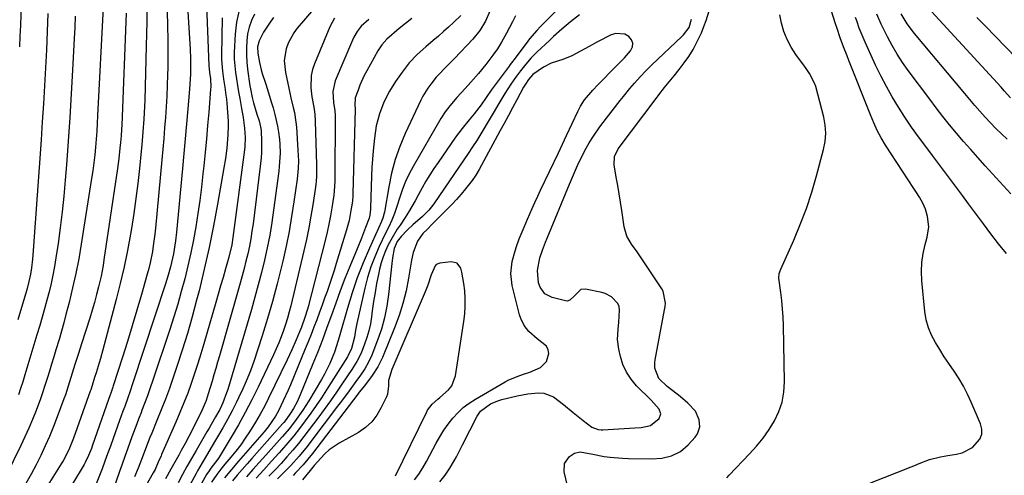
# Model space of a CAD drawing. Units: inches. Extents: x 1869835 to 1875104, y 459305 to 464648.
# Drawn here: x 1870982 to 1871365, y 463425 to 463602 of the extents above; entities that cross this region are included whole.
import ezdxf

# ---------------------------------------------------------------- set-up
doc = ezdxf.new("R2010")
doc.units = ezdxf.units.IN
doc.header["$MEASUREMENT"] = 0
for name, color, linetype in [('1', 7, 'Continuous'), ('7', 7, 'Continuous'), ('8', 7, 'Continuous')]:
    doc.layers.add(name, color=color, linetype=linetype)

msp = doc.modelspace()

# ---------------------------------------------------------------- linework, layer by layer
at = {"layer": '1', "color": 18}
msp.add_polyline3d([(1871128.21, 463424.38, 1680), (1871140.18, 463449.07, 1680), (1871140.65, 463449.93, 1680), (1871142.41, 463452.25, 1680), (1871144.58, 463454.24, 1680), (1871145.34, 463454.86, 1680), (1871148.78, 463457.8, 1680), (1871150.02, 463459.43, 1680), (1871151.42, 463463.33, 1680), (1871154.73, 463484.42, 1680), (1871155.08, 463487.38, 1680), (1871155.28, 463490.34, 1680), (1871155.24, 463493.3, 1680), (1871155.05, 463496.28, 1680), (1871154.75, 463499.24, 1680), (1871153.97, 463503.65, 1680), (1871153.58, 463505.1, 1680), (1871152.12, 463507.05, 1680), (1871149.74, 463507.61, 1680), (1871145.35, 463507.08, 1680), (1871144.03, 463506.57, 1680), (1871143.53, 463506.08, 1680), (1871141.98, 463502.57, 1680), (1871140.72, 463498.58, 1680), (1871140.21, 463497.24, 1680), (1871139.67, 463495.91, 1680), (1871126.7, 463465.71, 1680), (1871125.43, 463461.54, 1680), (1871125.44, 463459.36, 1680), (1871125.03, 463456.2, 1680), (1871124.65, 463455.19, 1680), (1871122.67, 463450.94, 1680), (1871120.97, 463448.04, 1680), (1871118.97, 463445.43, 1680), (1871116.52, 463443.23, 1680), (1871113.76, 463441.32, 1680), (1871106.29, 463437.11, 1680), (1871102.48, 463434.51, 1680), (1871100.77, 463432.97, 1680), (1871099.16, 463431.3, 1680), (1871096.64, 463428.4, 1680), (1871095, 463426.55, 1680), (1871092.02, 463422.81, 1680)], dxfattribs=at)
at = {"layer": '7', "color": 18}
for points in [[(1871046.12, 463627.65, 1712), (1871048.41, 463590.42, 1712), (1871048.58, 463586.48, 1712), (1871048.6, 463584.51, 1712), (1871048.56, 463580.57, 1712), (1871048.49, 463578.6, 1712), (1871048.22, 463574.67, 1712), (1871047.55, 463567.02, 1712), (1871047.04, 463561.23, 1712), (1871046.52, 463555.44, 1712), (1871046, 463549.66, 1712), (1871045.46, 463543.87, 1712), (1871043.14, 463519.14, 1712), (1871042.77, 463515.74, 1712), (1871042.54, 463514.05, 1712), (1871042, 463510.69, 1712), (1871041.67, 463509.01, 1712), (1871040.89, 463505.69, 1712), (1871039.96, 463502.37, 1712), (1871038.94, 463499.1, 1712), (1871026.25, 463460.56, 1712), (1871025.01, 463456.89, 1712), (1871024.37, 463455.07, 1712), (1871023.05, 463451.42, 1712), (1871022.39, 463449.6, 1712), (1871021.08, 463445.95, 1712), (1871018.54, 463438.9, 1712), (1871017.49, 463435.96, 1712), (1871016.43, 463433.03, 1712), (1871015.36, 463430.09, 1712), (1871014.29, 463427.16, 1712), (1871013.56, 463425.19, 1712), (1871012.01, 463421.36, 1712)], [(1870983.05, 463611.98, 1726), (1870982.56, 463599.53, 1726), (1870982.38, 463595.32, 1726), (1870982.19, 463591.11, 1726)], [(1871198.21, 463612.8, 1686), (1871184.52, 463599.13, 1686), (1871183.01, 463597.56, 1686), (1871180.18, 463594.22, 1686), (1871178.85, 463592.49, 1686), (1871174.15, 463586.17, 1686), (1871173.69, 463585.55, 1686), (1871172.76, 463584.31, 1686), (1871172.3, 463583.69, 1686), (1871165.33, 463574.38, 1686), (1871163.35, 463571.53, 1686), (1871161.42, 463568.63, 1686), (1871158.78, 463565.08, 1686), (1871156.8, 463562.76, 1686), (1871154.07, 463559.47, 1686), (1871151.53, 463556.03, 1686), (1871144.69, 463546.25, 1686), (1871143.07, 463543.84, 1686), (1871141.5, 463541.41, 1686), (1871140.01, 463538.92, 1686), (1871138.58, 463536.4, 1686), (1871137, 463533.52, 1686), (1871135.79, 463531.31, 1686), (1871134.57, 463529.1, 1686), (1871133.29, 463526.92, 1686), (1871131.92, 463524.8, 1686), (1871129.95, 463521.9, 1686), (1871128.87, 463520.26, 1686), (1871126.84, 463516.9, 1686), (1871125.36, 463514.19, 1686), (1871124.28, 463511.92, 1686), (1871123.33, 463509.6, 1686), (1871122.58, 463507.21, 1686), (1871121.97, 463504.78, 1686), (1871121.54, 463502.71, 1686), (1871120.86, 463499.2, 1686), (1871120.23, 463495.68, 1686), (1871119.68, 463492.14, 1686), (1871119.18, 463488.6, 1686), (1871118.88, 463486.21, 1686), (1871118.42, 463483.49, 1686), (1871117.85, 463480.8, 1686), (1871117.07, 463478.16, 1686), (1871116.17, 463475.55, 1686), (1871114.83, 463472.09, 1686), (1871113.22, 463468.83, 1686), (1871111.25, 463465.77, 1686), (1871107.62, 463460.41, 1686), (1871105.27, 463456.99, 1686), (1871102.9, 463453.59, 1686), (1871100.48, 463450.23, 1686), (1871098.03, 463446.88, 1686), (1871094.7, 463442.4, 1686), (1871092.63, 463439.68, 1686), (1871090.5, 463437, 1686), (1871088.3, 463434.39, 1686), (1871086.05, 463431.81, 1686), (1871083.74, 463429.28, 1686), (1871081.41, 463426.78, 1686), (1871079.05, 463424.31, 1686)], [(1871196.62, 463413.47, 1686), (1871193.65, 463425.94, 1686), (1871193.81, 463429.22, 1686), (1871195.69, 463431.9, 1686), (1871197.65, 463433.27, 1686), (1871199.86, 463433.76, 1686), (1871204.73, 463432.83, 1686), (1871209.22, 463431.99, 1686), (1871211.57, 463431.63, 1686), (1871216.3, 463431.24, 1686), (1871218.67, 463431.17, 1686), (1871227.62, 463431.02, 1686), (1871231.54, 463431.29, 1686), (1871235.36, 463432.23, 1686), (1871238.84, 463433.93, 1686), (1871241.79, 463436.46, 1686), (1871244.54, 463439.51, 1686), (1871245.39, 463440.74, 1686), (1871246.26, 463443.48, 1686), (1871246.13, 463446.21, 1686), (1871244.62, 463449.52, 1686), (1871241.72, 463452.61, 1686), (1871238.67, 463455.32, 1686), (1871235.85, 463457.41, 1686), (1871233.63, 463459.13, 1686), (1871230.43, 463462.26, 1686), (1871228.9, 463466.27, 1686), (1871228.87, 463468.45, 1686), (1871229, 463469.55, 1686), (1871232.62, 463488.98, 1686), (1871232.86, 463490.27, 1686), (1871232.95, 463491.56, 1686), (1871232.03, 463496.14, 1686), (1871231.51, 463497.08, 1686), (1871224.09, 463508.35, 1686), (1871221.99, 463511.44, 1686), (1871219.8, 463514.46, 1686), (1871217.99, 463517.64, 1686), (1871216.99, 463521.16, 1686), (1871216, 463527.56, 1686), (1871215.48, 463530.8, 1686), (1871214.96, 463534.05, 1686), (1871214.43, 463537.29, 1686), (1871213.89, 463540.53, 1686), (1871213.07, 463545.37, 1686), (1871213.21, 463548.61, 1686), (1871214.62, 463551.54, 1686), (1871229.75, 463571.67, 1686), (1871230.09, 463572.13, 1686), (1871230.78, 463573.04, 1686), (1871232.18, 463574.85, 1686), (1871232.54, 463575.3, 1686), (1871236.3, 463579.92, 1686), (1871238.28, 463582.39, 1686), (1871240.23, 463584.89, 1686), (1871242.06, 463587.47, 1686), (1871243.69, 463590.18, 1686), (1871245.85, 463594.27, 1686), (1871246.94, 463596.62, 1686), (1871247.89, 463599.02, 1686), (1871248.75, 463601.47, 1686), (1871251.3, 463609.5, 1686)], [(1871366.95, 463571.41, 1698), (1871364.48, 463574.1, 1698), (1871363.25, 463575.45, 1698), (1871331.67, 463610, 1698)], [(1871031.6, 463605.73, 1716), (1871031.6, 463600.99, 1716), (1871031.54, 463596.25, 1716), (1871031.43, 463591.51, 1716), (1871030.81, 463570.43, 1716), (1871030.61, 463565.48, 1716), (1871030.47, 463563.01, 1716), (1871030.11, 463558.07, 1716), (1871029.68, 463553.14, 1716), (1871029.44, 463550.67, 1716), (1871028.77, 463543.89, 1716), (1871028.12, 463538.04, 1716), (1871027.4, 463532.2, 1716), (1871026.56, 463526.37, 1716), (1871025.64, 463520.56, 1716), (1871025.28, 463518.41, 1716), (1871024.1, 463511.99, 1716), (1871022.81, 463505.6, 1716), (1871021.34, 463499.24, 1716), (1871019.75, 463492.91, 1716), (1871014.57, 463473.39, 1716), (1871013.63, 463469.99, 1716), (1871013.13, 463468.29, 1716), (1871011.96, 463464.5, 1716), (1871011.37, 463462.6, 1716), (1871010.43, 463459.57, 1716), (1871009.88, 463457.9, 1716), (1871009.68, 463457.35, 1716), (1871003.15, 463439.01, 1716), (1871002.67, 463437.71, 1716), (1871001.62, 463435.15, 1716), (1870999.82, 463431.42, 1716), (1870999.14, 463430.22, 1716), (1870998.43, 463429.03, 1716), (1870993.28, 463420.77, 1716)], [(1871067.48, 463605.47, 1706), (1871066.52, 463600.8, 1706), (1871065.92, 463596.04, 1706), (1871065.63, 463591.47, 1706), (1871065.55, 463588.91, 1706), (1871065.57, 463586.36, 1706), (1871065.75, 463583.81, 1706), (1871066.03, 463581.26, 1706), (1871066.41, 463578.72, 1706), (1871066.81, 463576.18, 1706), (1871067.24, 463573.65, 1706), (1871067.69, 463571.12, 1706), (1871068.41, 463567.15, 1706), (1871069, 463563.65, 1706), (1871069.6, 463559.57, 1706), (1871069.85, 463555.97, 1706), (1871069.71, 463552.36, 1706), (1871069.57, 463551.16, 1706), (1871065.08, 463517.09, 1706), (1871064.6, 463514.21, 1706), (1871063.46, 463509.48, 1706), (1871062.15, 463504.82, 1706), (1871061.22, 463501.56, 1706), (1871060.29, 463498.3, 1706), (1871059.36, 463495.03, 1706), (1871058.42, 463491.77, 1706), (1871053.82, 463475.78, 1706), (1871052.67, 463471.9, 1706), (1871051.47, 463468.03, 1706), (1871050.21, 463464.19, 1706), (1871048.89, 463460.36, 1706), (1871047.51, 463456.56, 1706), (1871046.06, 463452.79, 1706), (1871044.52, 463449.05, 1706), (1871042.93, 463445.33, 1706), (1871037.37, 463432.76, 1706), (1871037.15, 463432.26, 1706), (1871036.11, 463429.74, 1706), (1871034.86, 463426.91, 1706), (1871034.51, 463426.22, 1706), (1871034.14, 463425.54, 1706), (1871025.62, 463410.43, 1706)], [(1870993.27, 463604.1, 1724), (1870992.98, 463597.08, 1724), (1870992.65, 463590.06, 1724), (1870992.29, 463583.04, 1724), (1870991.9, 463576.03, 1724), (1870991.49, 463569.02, 1724), (1870991.04, 463562.01, 1724), (1870990.57, 463555, 1724), (1870987.56, 463512.02, 1724), (1870987.26, 463508.61, 1724), (1870986.84, 463505.22, 1724), (1870986.48, 463502.78, 1724), (1870985.9, 463499.99, 1724), (1870985.15, 463497.24, 1724), (1870984.89, 463496.33, 1724), (1870981.53, 463485.09, 1724)], [(1871003.84, 463603.06, 1722), (1871003.65, 463598.71, 1722), (1871003.44, 463594.36, 1722), (1871002.8, 463582.11, 1722), (1871002.29, 463572.91, 1722), (1871001.73, 463563.71, 1722), (1871001.11, 463554.52, 1722), (1871000.43, 463545.33, 1722), (1870999.97, 463539.3, 1722), (1870999.42, 463533.13, 1722), (1870998.79, 463526.98, 1722), (1870998.03, 463520.83, 1722), (1870997.19, 463514.7, 1722), (1870996.36, 463509.12, 1722), (1870995.81, 463505.79, 1722), (1870995.2, 463502.48, 1722), (1870994.48, 463499.18, 1722), (1870993.69, 463495.9, 1722), (1870992.83, 463492.64, 1722), (1870991.94, 463489.38, 1722), (1870991.01, 463486.14, 1722), (1870990.05, 463482.9, 1722), (1870988.96, 463479.28, 1722), (1870987.78, 463475.38, 1722), (1870986.6, 463471.48, 1722), (1870985.44, 463467.57, 1722), (1870984.27, 463463.67, 1722), (1870983.45, 463460.9, 1722), (1870982.67, 463458.39, 1722), (1870981.85, 463455.9, 1722)], [(1871023.66, 463604.3, 1718), (1871021.93, 463560.7, 1718), (1871021.85, 463559.03, 1718), (1871021.68, 463556.52, 1718), (1871021.45, 463554.01, 1718), (1871021.21, 463551.74, 1718), (1871020.75, 463547.82, 1718), (1871020.49, 463545.85, 1718), (1871020.22, 463543.9, 1718), (1871015.01, 463508.32, 1718), (1871014.68, 463506.23, 1718), (1871013.87, 463502.06, 1718), (1871013.4, 463499.99, 1718), (1871012.91, 463497.95, 1718), (1871012.13, 463494.88, 1718), (1871011.3, 463491.81, 1718), (1871010.41, 463488.77, 1718), (1871009.48, 463485.74, 1718), (1871006.28, 463475.72, 1718), (1871005.07, 463471.92, 1718), (1871003.75, 463467.64, 1718), (1871003.23, 463465.96, 1718), (1871002.2, 463462.61, 1718), (1871001.68, 463460.93, 1718), (1871000.6, 463457.6, 1718), (1871000.02, 463455.95, 1718), (1870999.43, 463454.3, 1718), (1870996.86, 463447.38, 1718), (1870995.38, 463443.56, 1718), (1870993.83, 463439.77, 1718), (1870992.19, 463436.03, 1718), (1870990.48, 463432.31, 1718), (1870988.65, 463428.65, 1718), (1870986.75, 463425.04, 1718), (1870984.72, 463421.49, 1718)], [(1871039.56, 463604.86, 1714), (1871039.72, 463599.39, 1714), (1871039.82, 463593.91, 1714), (1871039.82, 463588.43, 1714), (1871039.76, 463582.95, 1714), (1871039.71, 463580.25, 1714), (1871039.59, 463576.12, 1714), (1871039.42, 463571.99, 1714), (1871039.18, 463567.87, 1714), (1871038.89, 463563.75, 1714), (1871038.56, 463559.64, 1714), (1871038.21, 463555.52, 1714), (1871037.85, 463551.41, 1714), (1871037.48, 463547.3, 1714), (1871035, 463520.64, 1714), (1871034.76, 463518.38, 1714), (1871034.17, 463513.87, 1714), (1871033.81, 463511.63, 1714), (1871032.91, 463507.17, 1714), (1871032.38, 463504.96, 1714), (1871031.79, 463502.77, 1714), (1871029.57, 463494.91, 1714), (1871027.81, 463488.81, 1714), (1871026, 463482.72, 1714), (1871024.12, 463476.64, 1714), (1871022.2, 463470.59, 1714), (1871018.61, 463459.46, 1714), (1871018.41, 463458.84, 1714), (1871017.78, 463456.99, 1714), (1871017.14, 463455.15, 1714), (1871016.93, 463454.54, 1714), (1871010.46, 463436, 1714), (1871010.13, 463435.07, 1714), (1871009.04, 463432.3, 1714), (1871007.75, 463429.63, 1714), (1871007.27, 463428.77, 1714), (1871002.8, 463421.26, 1714)], [(1871060.93, 463602.41, 1708), (1871060.62, 463587.74, 1708), (1871060.62, 463586.22, 1708), (1871060.97, 463581.68, 1708), (1871061.41, 463578.66, 1708), (1871061.91, 463575.54, 1708), (1871062.37, 463572.41, 1708), (1871062.55, 463570.84, 1708), (1871062.7, 463569.26, 1708), (1871063, 463565.75, 1708), (1871063.2, 463562.27, 1708), (1871063.22, 463560.52, 1708), (1871063.12, 463557.03, 1708), (1871063.01, 463555.29, 1708), (1871062.69, 463551.81, 1708), (1871062.17, 463547.83, 1708), (1871061.58, 463544.12, 1708), (1871059.12, 463530.03, 1708), (1871057.54, 463521.56, 1708), (1871055.83, 463513.12, 1708), (1871053.93, 463504.72, 1708), (1871051.91, 463496.35, 1708), (1871050.98, 463492.69, 1708), (1871049.24, 463486.19, 1708), (1871047.41, 463479.72, 1708), (1871045.42, 463473.29, 1708), (1871043.33, 463466.89, 1708), (1871041.87, 463462.62, 1708), (1871040.39, 463458.4, 1708), (1871038.86, 463454.2, 1708), (1871037.25, 463450.02, 1708), (1871035.58, 463445.87, 1708), (1871033.55, 463440.96, 1708), (1871032.86, 463439.28, 1708), (1871031.52, 463435.91, 1708), (1871030.21, 463432.52, 1708), (1871029.56, 463430.83, 1708), (1871028.25, 463427.45, 1708), (1871026.86, 463424.01, 1708)], [(1871073.49, 463603.88, 1704), (1871072.33, 463601.4, 1704), (1871071.39, 463598.86, 1704), (1871070.79, 463596.21, 1704), (1871070.41, 463593.5, 1704), (1871070.29, 463590.74, 1704), (1871070.29, 463587.99, 1704), (1871070.47, 463585.24, 1704), (1871070.77, 463582.49, 1704), (1871071.67, 463576.04, 1704), (1871071.85, 463574.9, 1704), (1871072.55, 463571.52, 1704), (1871073.1, 463569.37, 1704), (1871074.37, 463565.03, 1704), (1871075.22, 463562.36, 1704), (1871075.77, 463560.13, 1704), (1871076.01, 463558.63, 1704), (1871076.2, 463554.38, 1704), (1871076.15, 463550.13, 1704), (1871076, 463548.01, 1704), (1871075.79, 463545.89, 1704), (1871072.87, 463522.39, 1704), (1871072.46, 463519.47, 1704), (1871071.99, 463516.55, 1704), (1871071.44, 463513.66, 1704), (1871070.82, 463510.77, 1704), (1871070.14, 463507.89, 1704), (1871069.43, 463505.02, 1704), (1871068.67, 463502.17, 1704), (1871067.88, 463499.32, 1704), (1871059.8, 463471.02, 1704), (1871059.09, 463468.56, 1704), (1871058.39, 463466.1, 1704), (1871057.68, 463463.64, 1704), (1871056.96, 463461.18, 1704), (1871056.28, 463458.82, 1704), (1871055.49, 463456.28, 1704), (1871054.63, 463453.76, 1704), (1871053.12, 463450.07, 1704), (1871052.55, 463448.87, 1704), (1871050.72, 463445.17, 1704), (1871049.34, 463442.41, 1704), (1871047.92, 463439.66, 1704), (1871046.47, 463436.94, 1704), (1871044.99, 463434.23, 1704), (1871044.04, 463432.52, 1704), (1871043.01, 463430.67, 1704), (1871040.97, 463426.97, 1704), (1871038.92, 463423.26, 1704)], [(1871080.88, 463602.6, 1702), (1871079.47, 463600.79, 1702), (1871077, 463596.9, 1702), (1871075.22, 463593.55, 1702), (1871074.66, 463591.2, 1702), (1871074.71, 463588.75, 1702), (1871075.34, 463585.14, 1702), (1871076.05, 463582.24, 1702), (1871076.47, 463580.81, 1702), (1871077.69, 463576.99, 1702), (1871078.44, 463574.61, 1702), (1871079.93, 463569.85, 1702), (1871080.67, 463567.46, 1702), (1871081.39, 463564.93, 1702), (1871082.4, 463560.35, 1702), (1871082.77, 463558.03, 1702), (1871083.13, 463555.11, 1702), (1871083.28, 463553.36, 1702), (1871083.37, 463549.86, 1702), (1871083.33, 463548.11, 1702), (1871083.08, 463544.62, 1702), (1871082.88, 463542.88, 1702), (1871080.88, 463527.75, 1702), (1871080.16, 463522.85, 1702), (1871079.34, 463517.97, 1702), (1871078.38, 463513.11, 1702), (1871077.32, 463508.28, 1702), (1871076.14, 463503.46, 1702), (1871074.92, 463498.67, 1702), (1871073.61, 463493.89, 1702), (1871072.24, 463489.13, 1702), (1871063.03, 463457.96, 1702), (1871062.61, 463456.64, 1702), (1871061.12, 463452.75, 1702), (1871059.93, 463450.24, 1702), (1871058.31, 463447.31, 1702), (1871056.63, 463444.42, 1702), (1871055.79, 463442.97, 1702), (1871054.95, 463441.53, 1702), (1871050.75, 463434.27, 1702), (1871048.97, 463431.16, 1702), (1871047.22, 463428.05, 1702), (1871045.5, 463424.91, 1702), (1871043.81, 463421.76, 1702)], [(1871104.44, 463602.37, 1698), (1871102.69, 463598.91, 1698), (1871096.68, 463584.63, 1698), (1871095.92, 463582.35, 1698), (1871095.4, 463580.03, 1698), (1871095.32, 463575.27, 1698), (1871095.73, 463571.77, 1698), (1871096.42, 463567.73, 1698), (1871096.86, 463565.03, 1698), (1871097.06, 463562.31, 1698), (1871097.52, 463545.36, 1698), (1871097.54, 463544.27, 1698), (1871097.49, 463541.01, 1698), (1871097.35, 463538.84, 1698), (1871097.23, 463537.76, 1698), (1871097.09, 463536.68, 1698), (1871096.09, 463529.8, 1698), (1871095.37, 463525.3, 1698), (1871094.56, 463520.81, 1698), (1871093.64, 463516.34, 1698), (1871092.64, 463511.89, 1698), (1871087.53, 463490.55, 1698), (1871086.9, 463488.11, 1698), (1871086.23, 463485.67, 1698), (1871085.48, 463483.26, 1698), (1871084.69, 463480.86, 1698), (1871083.82, 463478.49, 1698), (1871082.9, 463476.13, 1698), (1871081.9, 463473.81, 1698), (1871080.85, 463471.52, 1698), (1871074.85, 463458.92, 1698), (1871072.4, 463453.97, 1698), (1871069.86, 463449.08, 1698), (1871067.17, 463444.26, 1698), (1871064.4, 463439.49, 1698), (1871059.69, 463431.67, 1698), (1871059.18, 463430.86, 1698), (1871056.53, 463427.36, 1698), (1871055.53, 463426.03, 1698), (1871055.08, 463425.33, 1698), (1871054.87, 463424.97, 1698), (1871044.03, 463405.67, 1698)], [(1871117.77, 463601.83, 1696), (1871114.9, 463599.2, 1696), (1871113.3, 463597.15, 1696), (1871111.99, 463594.91, 1696), (1871111.43, 463593.73, 1696), (1871104.76, 463577.9, 1696), (1871103.87, 463573.79, 1696), (1871104.16, 463569.51, 1696), (1871104.64, 463566.27, 1696), (1871104.71, 463564.63, 1696), (1871104.59, 463539.68, 1696), (1871104.58, 463538.92, 1696), (1871104.4, 463535.08, 1696), (1871104.21, 463533.55, 1696), (1871103.48, 463528.65, 1696), (1871102.95, 463525.44, 1696), (1871102.35, 463522.25, 1696), (1871101.66, 463519.09, 1696), (1871100.9, 463515.93, 1696), (1871094.26, 463490.11, 1696), (1871094.03, 463489.27, 1696), (1871092.99, 463485.95, 1696), (1871091.68, 463482.27, 1696), (1871090.94, 463480.39, 1696), (1871089.68, 463477.33, 1696), (1871087.97, 463473.38, 1696), (1871086.14, 463469.47, 1696), (1871078.88, 463454.56, 1696), (1871077.28, 463451.43, 1696), (1871075.62, 463448.34, 1696), (1871073.86, 463445.3, 1696), (1871071.54, 463441.55, 1696), (1871069.85, 463439, 1696), (1871068.09, 463436.49, 1696), (1871066.23, 463434.06, 1696), (1871064.31, 463431.68, 1696), (1871061.98, 463428.9, 1696), (1871060.39, 463426.97, 1696), (1871058.83, 463425, 1696), (1871056.71, 463421.92, 1696)], [(1871134.54, 463602.17, 1694), (1871132.07, 463600.28, 1694), (1871129.67, 463598.29, 1694), (1871124.88, 463594.1, 1694), (1871122.89, 463592.01, 1694), (1871121.28, 463589.61, 1694), (1871117.03, 463581.86, 1694), (1871116.08, 463580.04, 1694), (1871114.39, 463576.3, 1694), (1871113.64, 463574.38, 1694), (1871112.56, 463571.41, 1694), (1871112.43, 463568.33, 1694), (1871112.55, 463567.25, 1694), (1871112.55, 463566.98, 1694), (1871111.59, 463534.04, 1694), (1871111.56, 463533.13, 1694), (1871111.44, 463531.31, 1694), (1871111.33, 463530.41, 1694), (1871110.9, 463527.5, 1694), (1871110.19, 463523.72, 1694), (1871109.2, 463520, 1694), (1871105.21, 463506.9, 1694), (1871104.36, 463504.19, 1694), (1871103.48, 463501.48, 1694), (1871102.56, 463498.79, 1694), (1871101.6, 463496.11, 1694), (1871100.63, 463493.44, 1694), (1871099.66, 463490.76, 1694), (1871098.68, 463488.09, 1694), (1871097.58, 463485.06, 1694), (1871096.53, 463482.22, 1694), (1871095.44, 463479.38, 1694), (1871094.32, 463476.56, 1694), (1871093.17, 463473.76, 1694), (1871087.37, 463459.82, 1694), (1871086.48, 463457.74, 1694), (1871084.61, 463453.62, 1694), (1871082.73, 463449.74, 1694), (1871081.56, 463447.56, 1694), (1871078.77, 463443.45, 1694), (1871077.2, 463441.54, 1694), (1871067.19, 463430.07, 1694), (1871064.49, 463426.91, 1694), (1871061.86, 463423.7, 1694)], [(1871153.53, 463603.4, 1692), (1871150.69, 463600.66, 1692), (1871148.75, 463598.88, 1692), (1871146.8, 463597.11, 1692), (1871144.82, 463595.38, 1692), (1871142.82, 463593.66, 1692), (1871139.92, 463591.21, 1692), (1871136.63, 463588.15, 1692), (1871133.54, 463584.9, 1692), (1871130.77, 463581.38, 1692), (1871128.21, 463577.67, 1692), (1871125.85, 463573.89, 1692), (1871123.59, 463569.64, 1692), (1871121.91, 463565.12, 1692), (1871120.74, 463560.43, 1692), (1871119.99, 463555.66, 1692), (1871119.47, 463550.75, 1692), (1871119.2, 463547.5, 1692), (1871119.01, 463544.24, 1692), (1871118.88, 463540.98, 1692), (1871118.53, 463528.41, 1692), (1871118.52, 463528.12, 1692), (1871118.21, 463525.75, 1692), (1871117.9, 463524.58, 1692), (1871116.57, 463520.97, 1692), (1871114.97, 463516.81, 1692), (1871113.3, 463512.68, 1692), (1871110.45, 463505.77, 1692), (1871108.56, 463501.07, 1692), (1871106.73, 463496.35, 1692), (1871104.98, 463491.6, 1692), (1871103.28, 463486.83, 1692), (1871101.58, 463482.06, 1692), (1871099.82, 463477.31, 1692), (1871097.99, 463472.6, 1692), (1871096.11, 463467.9, 1692), (1871091.2, 463455.94, 1692), (1871089.98, 463453.24, 1692), (1871088.59, 463450.64, 1692), (1871087.47, 463448.72, 1692), (1871085.78, 463446.3, 1692), (1871084.85, 463445.15, 1692), (1871084.36, 463444.59, 1692), (1871072.47, 463431.22, 1692), (1871070.54, 463429.04, 1692), (1871068.63, 463426.86, 1692), (1871066.74, 463424.65, 1692), (1871064.86, 463422.44, 1692)], [(1871174.76, 463603.18, 1688), (1871173.65, 463600.91, 1688), (1871172.49, 463598.66, 1688), (1871171.3, 463596.43, 1688), (1871169.31, 463592.95, 1688), (1871167.72, 463590.41, 1688), (1871166, 463587.95, 1688), (1871163.26, 463584.37, 1688), (1871160.4, 463580.86, 1688), (1871157.42, 463577.45, 1688), (1871155.17, 463574.95, 1688), (1871152.03, 463571.51, 1688), (1871149.3, 463568.3, 1688), (1871147.47, 463565.87, 1688), (1871145.84, 463563.3, 1688), (1871135.07, 463544.68, 1688), (1871133.53, 463541.79, 1688), (1871132.12, 463538.83, 1688), (1871130.91, 463535.79, 1688), (1871129.84, 463532.69, 1688), (1871128.74, 463529.09, 1688), (1871127.83, 463526.42, 1688), (1871126.73, 463523.82, 1688), (1871125.54, 463521.26, 1688), (1871124.33, 463518.71, 1688), (1871121.85, 463513.52, 1688), (1871120.13, 463509.61, 1688), (1871118.6, 463505.63, 1688), (1871117.35, 463501.55, 1688), (1871116.27, 463497.41, 1688), (1871113.21, 463483.69, 1688), (1871112.67, 463481.04, 1688), (1871112.22, 463478.37, 1688), (1871111.14, 463473.98, 1688), (1871109.69, 463470.93, 1688), (1871109.53, 463470.67, 1688), (1871101.39, 463457.82, 1688), (1871099.41, 463454.76, 1688), (1871097.38, 463451.72, 1688), (1871095.29, 463448.73, 1688), (1871093.16, 463445.76, 1688), (1871090.96, 463442.85, 1688), (1871088.7, 463439.99, 1688), (1871086.36, 463437.19, 1688), (1871083.97, 463434.43, 1688), (1871082.98, 463433.33, 1688), (1871080.04, 463430.06, 1688), (1871077.08, 463426.81, 1688), (1871074.1, 463423.58, 1688)], [(1871199.56, 463603.55, 1684), (1871196.11, 463600.86, 1684), (1871192.77, 463598.05, 1684), (1871189.51, 463595.14, 1684), (1871187.91, 463593.65, 1684), (1871183.21, 463589.17, 1684), (1871180.91, 463586.86, 1684), (1871178.75, 463584.43, 1684), (1871176.7, 463581.89, 1684), (1871174.77, 463579.26, 1684), (1871172.97, 463576.64, 1684), (1871170.65, 463573.04, 1684), (1871168.33, 463569.17, 1684), (1871166.08, 463565.34, 1684), (1871164.95, 463563.43, 1684), (1871161.36, 463557.35, 1684), (1871159.78, 463554.78, 1684), (1871158.11, 463552.26, 1684), (1871156.4, 463549.77, 1684), (1871154.7, 463547.28, 1684), (1871143.33, 463530.57, 1684), (1871142.64, 463529.6, 1684), (1871141.15, 463527.75, 1684), (1871138.66, 463525.19, 1684), (1871134.97, 463521.98, 1684), (1871132.71, 463519.88, 1684), (1871130.32, 463517.44, 1684), (1871128.89, 463515.52, 1684), (1871127.72, 463512.83, 1684), (1871127.03, 463509.21, 1684), (1871126.75, 463506.97, 1684), (1871125.5, 463494.91, 1684), (1871124.84, 463490.37, 1684), (1871123.94, 463485.88, 1684), (1871122.69, 463481.48, 1684), (1871121.21, 463477.13, 1684), (1871118.95, 463471.31, 1684), (1871117.73, 463468.6, 1684), (1871116.23, 463466.03, 1684), (1871114.55, 463463.55, 1684), (1871112.81, 463461.12, 1684), (1871110.14, 463457.51, 1684), (1871107.16, 463453.51, 1684), (1871105.67, 463451.52, 1684), (1871095.36, 463437.78, 1684), (1871093.87, 463435.85, 1684), (1871090.77, 463432.1, 1684), (1871087.51, 463428.49, 1684), (1871084.12, 463425, 1684), (1871082.38, 463423.3, 1684)], [(1871145.44, 463422.1, 1684), (1871147.42, 463424.72, 1684), (1871149.29, 463427.42, 1684), (1871150.98, 463430.23, 1684), (1871151.86, 463431.86, 1684), (1871153.46, 463434.88, 1684), (1871154.23, 463436.41, 1684), (1871159.89, 463447.65, 1684), (1871161.19, 463449.58, 1684), (1871165.01, 463452.36, 1684), (1871167.9, 463453.62, 1684), (1871169.42, 463454.08, 1684), (1871175.45, 463455.58, 1684), (1871179.53, 463456.36, 1684), (1871183.66, 463456.7, 1684), (1871185.82, 463456.53, 1684), (1871189.57, 463455.19, 1684), (1871193.38, 463452.19, 1684), (1871197.17, 463449, 1684), (1871201.03, 463445.91, 1684), (1871204.45, 463443.31, 1684), (1871206.82, 463442.46, 1684), (1871208.08, 463442.35, 1684), (1871208.72, 463442.35, 1684), (1871221.05, 463443.03, 1684), (1871223.52, 463443.25, 1684), (1871227.13, 463443.97, 1684), (1871230.5, 463446.7, 1684), (1871231.15, 463448.53, 1684), (1871230.54, 463450.38, 1684), (1871227.49, 463453.86, 1684), (1871221.78, 463459.47, 1684), (1871219.62, 463461.99, 1684), (1871217.8, 463464.7, 1684), (1871216.48, 463467.68, 1684), (1871215.49, 463470.84, 1684), (1871214.88, 463473.62, 1684), (1871214.38, 463477.48, 1684), (1871214.56, 463481.37, 1684), (1871214.93, 463484.21, 1684), (1871215.15, 463488.85, 1684), (1871215.03, 463490.2, 1684), (1871214.44, 463491.38, 1684), (1871211.97, 463493.97, 1684), (1871209.61, 463495.33, 1684), (1871208.27, 463495.74, 1684), (1871202, 463497, 1684), (1871200.09, 463496.83, 1684), (1871197.65, 463494.42, 1684), (1871195.85, 463492.66, 1684), (1871194.76, 463492.37, 1684), (1871194.16, 463492.42, 1684), (1871189.02, 463493.7, 1684), (1871186.19, 463495.16, 1684), (1871184.31, 463497.72, 1684), (1871183.74, 463499.4, 1684), (1871183.31, 463504.24, 1684), (1871184.26, 463509.1, 1684), (1871185.28, 463512.2, 1684), (1871186.44, 463515.27, 1684), (1871187.06, 463516.79, 1684), (1871195.77, 463537.84, 1684), (1871197.3, 463541.45, 1684), (1871198.89, 463545.04, 1684), (1871200.02, 463547.52, 1684), (1871202.18, 463551.78, 1684), (1871203.38, 463553.85, 1684), (1871205.06, 463556.46, 1684), (1871207.47, 463560.02, 1684), (1871210.04, 463563.47, 1684), (1871215.4, 463570.33, 1684), (1871216.64, 463571.89, 1684), (1871219.17, 463574.97, 1684), (1871220.94, 463577.03, 1684), (1871223.11, 463579.46, 1684), (1871225.37, 463581.83, 1684), (1871227.68, 463584.13, 1684), (1871230.04, 463586.38, 1684), (1871239.39, 463595.14, 1684), (1871240.02, 463595.78, 1684), (1871242.14, 463598.68, 1684), (1871243.07, 463601.94, 1684)], [(1871256.75, 463423.7, 1688), (1871257.66, 463424.72, 1688), (1871265.66, 463432.96, 1688), (1871268.37, 463435.96, 1688), (1871270.91, 463439.08, 1688), (1871273.21, 463442.38, 1688), (1871275.36, 463445.8, 1688), (1871277.05, 463449.4, 1688), (1871278.33, 463453.1, 1688), (1871278.99, 463456.96, 1688), (1871279.24, 463460.92, 1688), (1871278.8, 463482.85, 1688), (1871278.68, 463486.07, 1688), (1871278.48, 463489.3, 1688), (1871278.17, 463492.51, 1688), (1871277.78, 463495.72, 1688), (1871277.02, 463501.23, 1688), (1871277.12, 463503.01, 1688), (1871277.71, 463504.71, 1688), (1871282.77, 463516.03, 1688), (1871285.33, 463522.15, 1688), (1871287.7, 463528.35, 1688), (1871289.77, 463534.65, 1688), (1871291.64, 463541.03, 1688), (1871294.38, 463551.29, 1688), (1871295, 463554.4, 1688), (1871295.21, 463557.56, 1688), (1871295.01, 463560.72, 1688), (1871294.41, 463563.83, 1688), (1871291.34, 463575.74, 1688), (1871291.01, 463576.83, 1688), (1871288.92, 463580.87, 1688), (1871287.62, 463582.77, 1688), (1871286.95, 463583.7, 1688), (1871283.57, 463588.24, 1688), (1871281.75, 463591.06, 1688), (1871280.18, 463593.99, 1688), (1871278.98, 463597.1, 1688), (1871278.04, 463600.32, 1688), (1871277.38, 463603.64, 1688)], [(1871365.42, 463510.86, 1692), (1871362.31, 463514.61, 1692), (1871359.31, 463518.45, 1692), (1871356.38, 463522.34, 1692), (1871355.22, 463523.94, 1692), (1871352.92, 463527.08, 1692), (1871350.62, 463530.21, 1692), (1871348.31, 463533.34, 1692), (1871346, 463536.47, 1692), (1871343.68, 463539.6, 1692), (1871341.36, 463542.71, 1692), (1871339.02, 463545.82, 1692), (1871336.67, 463548.92, 1692), (1871334.02, 463552.39, 1692), (1871331.25, 463556.13, 1692), (1871328.55, 463559.92, 1692), (1871325.95, 463563.79, 1692), (1871323.42, 463567.69, 1692), (1871321.02, 463571.68, 1692), (1871318.73, 463575.73, 1692), (1871316.6, 463579.86, 1692), (1871314.58, 463584.05, 1692), (1871310.5, 463592.95, 1692), (1871309.32, 463595.66, 1692), (1871308.24, 463598.42, 1692), (1871307.26, 463601.22, 1692), (1871306.8, 463602.63, 1692)], [(1871367.08, 463534.06, 1694), (1871357.11, 463544.98, 1694), (1871354.29, 463548.11, 1694), (1871351.5, 463551.25, 1694), (1871348.74, 463554.42, 1694), (1871346, 463557.61, 1694), (1871343.31, 463560.85, 1694), (1871340.67, 463564.12, 1694), (1871338.09, 463567.44, 1694), (1871335.55, 463570.79, 1694), (1871327.26, 463581.98, 1694), (1871325.06, 463585.12, 1694), (1871322.97, 463588.33, 1694), (1871321.04, 463591.64, 1694), (1871319.22, 463595.02, 1694), (1871316.72, 463599.96, 1694), (1871315.01, 463603.9, 1694)], [(1871365.59, 463555.25, 1696), (1871363.4, 463557.34, 1696), (1871361.24, 463559.46, 1696), (1871359.15, 463561.64, 1696), (1871357.09, 463563.86, 1696), (1871355.07, 463566.12, 1696), (1871353.08, 463568.39, 1696), (1871351.11, 463570.69, 1696), (1871349.15, 463573, 1696), (1871329.63, 463596.41, 1696), (1871326.85, 463600.1, 1696), (1871324.45, 463604.05, 1696)], [(1871135.5, 463422.83, 1682), (1871137.21, 463425.1, 1682), (1871138.75, 463427.49, 1682), (1871140.19, 463429.96, 1682), (1871144, 463437.11, 1682), (1871145.45, 463439.64, 1682), (1871146.99, 463442.11, 1682), (1871148.67, 463444.48, 1682), (1871150.45, 463446.8, 1682), (1871152.4, 463448.94, 1682), (1871154.48, 463450.92, 1682), (1871156.77, 463452.67, 1682), (1871159.19, 463454.26, 1682), (1871170.75, 463460.97, 1682), (1871171.89, 463461.58, 1682), (1871175.44, 463463.07, 1682), (1871177.89, 463463.89, 1682), (1871180.32, 463464.75, 1682), (1871184.48, 463466.51, 1682), (1871186.76, 463468.85, 1682), (1871187.69, 463471.98, 1682), (1871187.51, 463473.46, 1682), (1871186.77, 463474.76, 1682), (1871183.24, 463477.64, 1682), (1871179.9, 463480.58, 1682), (1871178.09, 463482.92, 1682), (1871176.79, 463485.55, 1682), (1871176.34, 463486.95, 1682), (1871173.47, 463498.46, 1682), (1871172.91, 463503.11, 1682), (1871173.53, 463507.74, 1682), (1871174.65, 463511.94, 1682), (1871175.1, 463513.51, 1682), (1871176.18, 463516.6, 1682), (1871178.12, 463521.12, 1682), (1871179.42, 463524.13, 1682), (1871181.23, 463528.31, 1682), (1871182.3, 463530.7, 1682), (1871183.39, 463533.07, 1682), (1871184.5, 463535.44, 1682), (1871191.41, 463549.92, 1682), (1871193.01, 463553.3, 1682), (1871194.6, 463556.69, 1682), (1871198.99, 463566.09, 1682), (1871199.31, 463566.77, 1682), (1871199.99, 463568.09, 1682), (1871201.59, 463570.59, 1682), (1871204.8, 463574.35, 1682), (1871206.76, 463576.42, 1682), (1871213.78, 463583.57, 1682), (1871214.2, 463583.99, 1682), (1871216.34, 463586.06, 1682), (1871217.14, 463586.95, 1682), (1871219.45, 463589.68, 1682), (1871220.13, 463591.16, 1682), (1871220.33, 463592.59, 1682), (1871219.82, 463593.94, 1682), (1871218.82, 463595.23, 1682), (1871217.16, 463596.07, 1682), (1871213.72, 463596.37, 1682), (1871211.94, 463595.82, 1682), (1871206.66, 463593.12, 1682), (1871203.3, 463591.33, 1682), (1871200, 463589.43, 1682), (1871196.64, 463587.67, 1682), (1871193.1, 463586.31, 1682), (1871188.55, 463584.78, 1682), (1871185.59, 463583.32, 1682), (1871181.5, 463580.47, 1682), (1871179.79, 463578.49, 1682), (1871178.6, 463576.64, 1682), (1871177.93, 463575.46, 1682), (1871175.29, 463570.55, 1682), (1871173.65, 463567.5, 1682), (1871172, 463564.45, 1682), (1871170.35, 463561.4, 1682), (1871168.71, 463558.35, 1682), (1871160.66, 463543.45, 1682), (1871159.41, 463541.3, 1682), (1871157.98, 463539.27, 1682), (1871155.38, 463536, 1682), (1871153.66, 463533.9, 1682), (1871151.88, 463531.85, 1682), (1871150.04, 463529.87, 1682), (1871148.15, 463527.92, 1682), (1871142.28, 463522.08, 1682), (1871140.55, 463520.35, 1682), (1871138.82, 463518.61, 1682), (1871136.72, 463515.69, 1682), (1871135.05, 463511.18, 1682), (1871134.41, 463508.24, 1682), (1871133.26, 463501.27, 1682), (1871132.27, 463496.34, 1682), (1871131.07, 463491.46, 1682), (1871129.55, 463486.68, 1682), (1871127.81, 463481.96, 1682), (1871123.12, 463470.44, 1682), (1871121.35, 463466.78, 1682), (1871119.14, 463463.38, 1682), (1871116.17, 463459.46, 1682), (1871114.08, 463456.88, 1682), (1871113.57, 463456.22, 1682), (1871095.99, 463433.12, 1682), (1871094.21, 463430.89, 1682), (1871092.34, 463428.73, 1682), (1871089.42, 463425.6, 1682), (1871088.42, 463424.57, 1682)]]:
    msp.add_polyline3d(points, dxfattribs=at)
at = {"layer": '8', "color": 18}
for points in [[(1871312.28, 463421.59, 1690), (1871328.41, 463427.91, 1690), (1871329.42, 463428.32, 1690), (1871331.43, 463429.18, 1690), (1871335.49, 463430.79, 1690), (1871339.81, 463431.81, 1690), (1871342.54, 463432.29, 1690), (1871345.96, 463432.81, 1690), (1871348.18, 463433.38, 1690), (1871352.16, 463435.43, 1690), (1871355.08, 463438.69, 1690), (1871355.79, 463440.56, 1690), (1871355.8, 463442.55, 1690), (1871355.34, 463444.63, 1690), (1871351.72, 463453.09, 1690), (1871350.27, 463456.2, 1690), (1871348.71, 463459.24, 1690), (1871346.96, 463462.18, 1690), (1871345.09, 463465.05, 1690), (1871343.04, 463468.03, 1690), (1871341.23, 463470.74, 1690), (1871339.47, 463473.47, 1690), (1871337.75, 463476.23, 1690), (1871336.26, 463479.07, 1690), (1871335.04, 463482.01, 1690), (1871334.23, 463485.08, 1690), (1871333.7, 463488.25, 1690), (1871332.52, 463500.25, 1690), (1871332.38, 463503.8, 1690), (1871332.49, 463507.33, 1690), (1871333.01, 463510.82, 1690), (1871333.79, 463514.29, 1690), (1871334.6, 463517.15, 1690), (1871335.2, 463521.2, 1690), (1871334.74, 463525.27, 1690), (1871333.99, 463528.02, 1690), (1871332.95, 463530.45, 1690), (1871331.57, 463532.74, 1690), (1871330.13, 463535, 1690), (1871329.4, 463536.12, 1690), (1871318.45, 463553, 1690), (1871316.75, 463555.79, 1690), (1871315.22, 463558.69, 1690), (1871313.83, 463561.66, 1690), (1871312.56, 463564.68, 1690), (1871304.17, 463585.88, 1690), (1871303.48, 463587.64, 1690), (1871302.13, 463591.17, 1690), (1871300.83, 463594.73, 1690), (1871299.61, 463598.3, 1690), (1871299.03, 463600.1, 1690), (1871289.32, 463630.9, 1690)], [(1871054.32, 463620.74, 1710), (1871055.72, 463583.98, 1710), (1871056.02, 463581.14, 1710), (1871056.36, 463578.69, 1710), (1871056.43, 463575.5, 1710), (1871056.39, 463574.77, 1710), (1871055.66, 463565.8, 1710), (1871055.23, 463560.58, 1710), (1871054.76, 463555.37, 1710), (1871054.26, 463550.16, 1710), (1871053.74, 463544.95, 1710), (1871053.41, 463541.8, 1710), (1871052.83, 463536.65, 1710), (1871052.19, 463531.5, 1710), (1871051.45, 463526.37, 1710), (1871050.65, 463521.25, 1710), (1871050.64, 463521.18, 1710), (1871049.73, 463516.12, 1710), (1871048.73, 463511.07, 1710), (1871047.6, 463506.05, 1710), (1871046.38, 463501.06, 1710), (1871045.04, 463496.09, 1710), (1871043.64, 463491.14, 1710), (1871042.13, 463486.22, 1710), (1871040.55, 463481.32, 1710), (1871033.99, 463461.62, 1710), (1871032.95, 463458.58, 1710), (1871031.89, 463455.55, 1710), (1871030.78, 463452.54, 1710), (1871029.64, 463449.54, 1710), (1871029.56, 463449.33, 1710), (1871028.45, 463446.44, 1710), (1871027.34, 463443.54, 1710), (1871026.25, 463440.64, 1710), (1871025.17, 463437.74, 1710), (1871024.1, 463434.83, 1710), (1871023.05, 463431.91, 1710), (1871022.01, 463428.99, 1710), (1871020.99, 463426.07, 1710), (1871018.39, 463418.55, 1710)], [(1871101.28, 463611.7, 1700), (1871090.06, 463598.49, 1700), (1871088.67, 463596.62, 1700), (1871086.49, 463592.56, 1700), (1871085.71, 463590.36, 1700), (1871085, 463585.82, 1700), (1871085.42, 463581.23, 1700), (1871086.77, 463575.07, 1700), (1871087.61, 463571.32, 1700), (1871088.5, 463567.58, 1700), (1871088.91, 463565.71, 1700), (1871089.51, 463561.92, 1700), (1871089.69, 463560.01, 1700), (1871090.33, 463551.07, 1700), (1871090.47, 463546.83, 1700), (1871090.39, 463544.01, 1700), (1871089.98, 463539.8, 1700), (1871088.75, 463530.97, 1700), (1871087.86, 463525.17, 1700), (1871086.85, 463519.39, 1700), (1871085.68, 463513.64, 1700), (1871084.4, 463507.91, 1700), (1871083.89, 463505.76, 1700), (1871082.2, 463498.99, 1700), (1871080.41, 463492.25, 1700), (1871078.47, 463485.55, 1700), (1871076.44, 463478.88, 1700), (1871074.67, 463473.29, 1700), (1871073.3, 463469.24, 1700), (1871071.83, 463465.23, 1700), (1871070.22, 463461.28, 1700), (1871068.5, 463457.36, 1700), (1871068.07, 463456.42, 1700), (1871066.45, 463453.03, 1700), (1871064.76, 463449.68, 1700), (1871062.97, 463446.38, 1700), (1871061.11, 463443.12, 1700), (1871056.61, 463435.46, 1700), (1871054.25, 463431.43, 1700), (1871053.09, 463429.44, 1700), (1871051.34, 463426.36, 1700), (1871050.78, 463425.32, 1700), (1871046.66, 463417.73, 1700)], [(1871014.64, 463606.47, 1720), (1871012.56, 463564.5, 1720), (1871012.39, 463561.43, 1720), (1871012.19, 463558.35, 1720), (1871011.97, 463555.28, 1720), (1871011.72, 463552.21, 1720), (1871011.43, 463549.14, 1720), (1871011.09, 463546.08, 1720), (1871010.68, 463543.02, 1720), (1871010.23, 463539.98, 1720), (1871006.19, 463514.49, 1720), (1871005.2, 463508.79, 1720), (1871004.1, 463503.1, 1720), (1871002.84, 463497.46, 1720), (1871001.46, 463491.83, 1720), (1871000.22, 463487.07, 1720), (1870999.37, 463483.85, 1720), (1870998.48, 463480.64, 1720), (1870997.56, 463477.44, 1720), (1870996.36, 463473.46, 1720), (1870995.51, 463470.67, 1720), (1870994.66, 463467.88, 1720), (1870993.81, 463465.09, 1720), (1870992.96, 463462.3, 1720), (1870992.09, 463459.52, 1720), (1870991.18, 463456.75, 1720), (1870990.21, 463454.01, 1720), (1870989.2, 463451.27, 1720), (1870988.64, 463449.82, 1720), (1870987.28, 463446.38, 1720), (1870985.86, 463442.98, 1720), (1870984.35, 463439.61, 1720), (1870982.78, 463436.27, 1720), (1870977.2, 463424.83, 1720)], [(1871164.85, 463605.1, 1690), (1871163.13, 463601.18, 1690), (1871160.91, 463597.51, 1690), (1871158.2, 463594.2, 1690), (1871151.04, 463586.63, 1690), (1871149.87, 463585.41, 1690), (1871147.5, 463582.99, 1690), (1871145.12, 463580.58, 1690), (1871143.98, 463579.33, 1690), (1871141.84, 463576.71, 1690), (1871140.67, 463575.07, 1690), (1871138.82, 463572, 1690), (1871138.01, 463570.4, 1690), (1871131.93, 463557.45, 1690), (1871129.83, 463552.44, 1690), (1871128.01, 463547.34, 1690), (1871126.62, 463542.11, 1690), (1871125.53, 463536.79, 1690), (1871123.92, 463526.97, 1690), (1871123.83, 463526.49, 1690), (1871123.28, 463524.63, 1690), (1871122.91, 463523.72, 1690), (1871122.72, 463523.27, 1690), (1871118.03, 463512.86, 1690), (1871115.61, 463507.16, 1690), (1871113.36, 463501.4, 1690), (1871111.38, 463495.54, 1690), (1871109.56, 463489.62, 1690), (1871106.63, 463479.29, 1690), (1871105.96, 463477.02, 1690), (1871104.44, 463472.54, 1690), (1871102.69, 463468.15, 1690), (1871100.6, 463463.91, 1690), (1871099.44, 463461.85, 1690), (1871094.49, 463453.59, 1690), (1871092.16, 463449.9, 1690), (1871089.66, 463446.33, 1690), (1871087, 463442.88, 1690), (1871084.18, 463439.56, 1690), (1871077.81, 463432.41, 1690), (1871075.32, 463429.62, 1690), (1871072.83, 463426.83, 1690), (1871070.35, 463424.03, 1690)], [(1871377.69, 463578.07, 1700), (1871360.81, 463595.48, 1700), (1871357.32, 463599.04, 1700), (1871353.81, 463602.58, 1700)]]:
    msp.add_polyline3d(points, dxfattribs=at)

doc.saveas('drawing.dxf')
